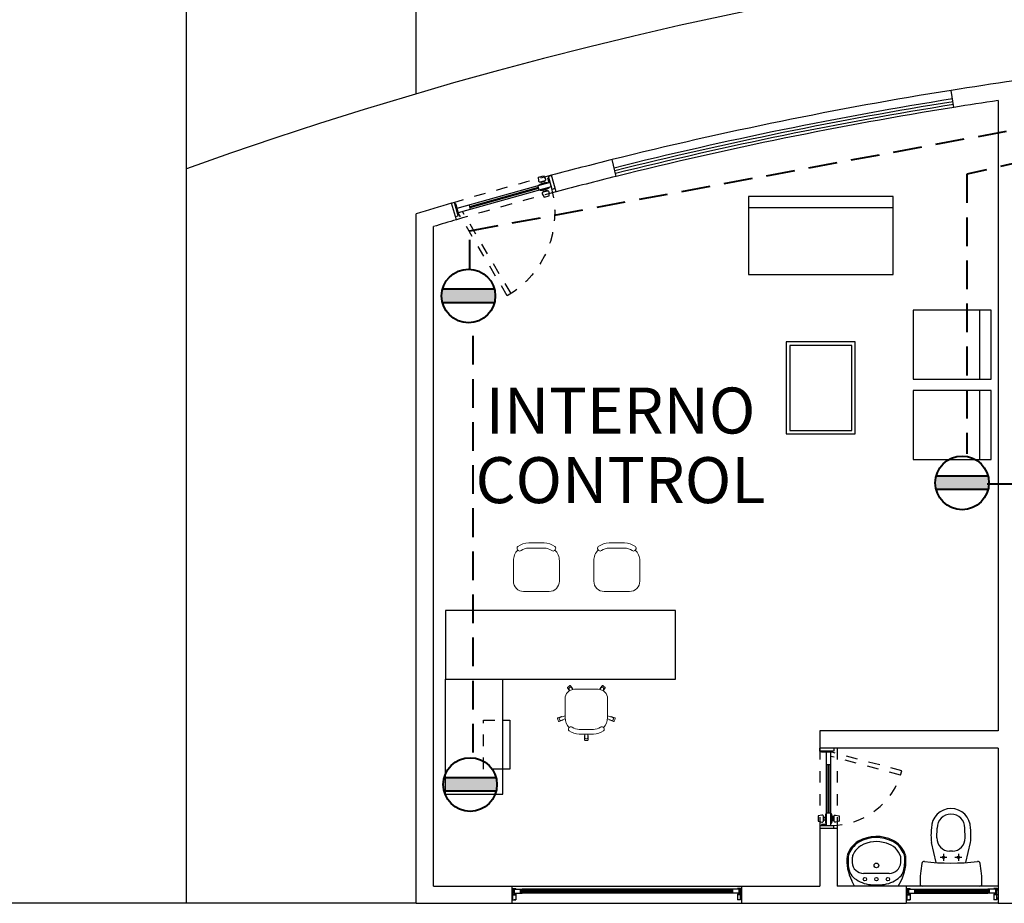
# Model space of a CAD drawing. Extents: x 2851 to 3114, y 533 to 623.
# Drawn here: x 2905 to 2914, y 576 to 583 of the extents above; entities that cross this region are included whole.
import ezdxf
from ezdxf.enums import TextEntityAlignment as Align

# ---------------------------------------------------------------- set-up
doc = ezdxf.new("R2010")
doc.units = 0
doc.header["$LTSCALE"] = 0.5
doc.header["$MEASUREMENT"] = 0
for name, pattern in [('DASHED', [0.75, 0.5, -0.25]), ('HIDDEN', [0.375, 0.25, -0.125]), ('HIDDEN2', [0.1875, 0.125, -0.0625])]:
    doc.linetypes.add(name, pattern=pattern)
doc.layers.get('0').update_dxf_attribs({"linetype": 'CONTINUOUS'})
for name, color, linetype in [('1', 8, 'CONTINUOUS'), ('2', 8, 'CONTINUOUS'), ('5', 8, 'CONTINUOUS'), ('H', 1, 'HIDDEN'), ('M', 8, 'CONTINUOUS'), ('MUE', 8, 'CONTINUOUS'), ('PRO', 8, 'HIDDEN2'), ('PU', 8, 'CONTINUOUS'), ('TE', 8, 'CONTINUOUS'), ('v', 8, 'CONTINUOUS'), ('v2', 8, 'CONTINUOUS'), ('v3', 8, 'CONTINUOUS')]:
    doc.layers.add(name, color=color, linetype=linetype)
for name, color, linetype, lineweight in [('MUEBLES', 8, 'CONTINUOUS', 9), ('red subt', 7, 'DASHED', 40), ('tomas', 6, 'CONTINUOUS', 40)]:
    doc.layers.add(name, color=color, linetype=linetype, lineweight=lineweight)
doc.styles.add('arial', font='arial.ttf')

# ---------------------------------------------------------------- blocks, each defined once
blk = doc.blocks.new('LNOV734P')
for p, q in [((-0.1903, 0), (-0.2148, -0.0462)), ((-0.1903, 0), (0.1903, 0)), ((0.1903, 0), (0.2148, -0.0462)), ((-0.1118, -0.11), (0.1118, -0.11)), ((-0.158, -0.3906), (-0.1461, -0.3967)), ((-0.1535, -0.3817), (-0.1415, -0.3878))]:
    blk.add_line(p, q)
for centre, radius in [((-0.1, -0.06), 0.015), ((0, -0.06), 0.015), ((0.1, -0.06), 0.015), ((0, -0.18), 0.02)]:
    blk.add_circle(centre, radius)
for centre, radius, start, end in [((0.1397, -0.225), 0.397, 153.23659, 185.19079), ((-0.1385, -0.1546), 0.1, 131.06865, 165.79865), ((-0.018, -0.2929), 0.2835, 100.63741, 131.06865), ((0, -0.5863), 0.5763, 82.99441, 97.00559), ((0.018, -0.2929), 0.2835, 48.93135, 79.36259), ((0.1385, -0.1546), 0.1, 14.20135, 48.93135), ((-0.1397, -0.225), 0.397, 354.80921, 26.76341), ((0.1397, -0.225), 0.387, 165.79865, 183.08497), ((-0.1118, -0.21), 0.1, 90, 176.58752), ((0.1118, -0.21), 0.1, 3.41248, 90), ((-0.1397, -0.225), 0.387, 354.80921, 14.20135), ((-0.1469, -0.2404), 0.1, 183.08497, 200.78023), ((0.1397, -0.225), 0.352, 176.58752, 184.62545), ((-0.0403, -0.2), 0.179, 197.35223, 254.70666), ((0.1122, -0.2328), 0.1, 335.48786, 358.23174), ((-0.1397, -0.225), 0.352, 358.23174, 3.41248), ((-0.0403, -0.2), 0.224, 196.2861, 238.2877), ((-0.0403, -0.2), 0.214, 200.78023, 238.2877), ((0.0403, -0.2), 0.179, 301.7123, 335.48786), ((0.0403, -0.2), 0.214, 301.7123, 343.7139), ((0.0403, -0.2), 0.224, 301.7123, 343.7139), ((0.0003, -0.111), 0.321, 242.87485, 299.36172), ((0.0003, -0.111), 0.311, 242.87485, 299.36172), ((0.0003, -0.111), 0.276, 251.4503, 299.36172)]:
    blk.add_arc(centre, radius, start, end)
blk = doc.blocks.new('S-NOV-P')
for p, q in [((-0.2494, -0.0129), (0.2494, -0.0129)), ((-0.13, -0.2172), (-0.17, -0.3929)), ((-0.065, -0.2929), (-0.065, -0.2329)), ((0.065, -0.2929), (0.065, -0.2329)), ((0.13, -0.2172), (0.17, -0.3929)), ((-0.095, -0.2629), (-0.035, -0.2629)), ((-0.0129, -0.3179), (0.0129, -0.3179)), ((0.035, -0.2629), (0.095, -0.2629)), ((-0.1228, -0.4315), (-0.12, -0.5179)), ((0.1228, -0.4315), (0.12, -0.5179))]:
    blk.add_line(p, q)
for centre in [(-0.065, -0.2629), (0.065, -0.2629)]:
    blk.add_circle(centre, 0.01)
for centre, radius, start, end in [((-0.2494, -0.0329), 0.02, 90, 179.59244), ((0.6668, -0.0394), 0.9362, 179.59244, 190.52423), ((0.2494, -0.0329), 0.02, 0.40756, 90), ((-0.6668, -0.0394), 0.9362, 349.47577, 0.40756), ((-0.234, -0.2068), 0.02, 190.52423, 276.78223), ((0, -2.1741), 1.9611, 83.21777, 96.78223), ((0.234, -0.2068), 0.02, 263.21777, 349.47577), ((-0.0129, -0.4279), 0.11, 90, 181.86865), ((0.0129, -0.4279), 0.11, 358.13135, 90), ((0.3273, -0.4554), 0.5012, 172.83694, 187.16306), ((-0.3273, -0.4554), 0.5012, 352.83694, 7.16306), ((0, -0.5179), 0.17, 180, 0), ((0, -0.5179), 0.12, 180, 0)]:
    blk.add_arc(centre, radius, start, end)
blk = doc.blocks.new('P70')
at = {"layer": 'H', "linetype": 'HIDDEN2'}
for p, q in [((0.1981, 0.7137), (0.0325, 0.0955)), ((0.2346, 0.7028), (0.0718, 0.0955))]:
    blk.add_line(p, q, dxfattribs=at)
blk.add_arc((0.0325, 0.0955), 0.64, 0, 75, dxfattribs=at)
at = {"layer": 'PU'}
for p, q in [((0, 0.12), (0.025, 0.12)), ((0.025, 0.12), (0.025, 0)), ((0.027, 0.0605), (0.027, 0.0955)), ((0.0305, 0.0605), (0.0305, 0.0955)), ((0.0325, 0.0575), (0.0325, 0.0955)), ((0.6725, 0.0955), (0.0325, 0.0955)), ((0.1425, 0.0575), (0.1425, 0.0955)), ((0.5625, 0.0575), (0.5625, 0.0955)), ((0.6525, 0.1005), (0.5725, 0.1005)), ((0.6525, 0.0955), (0.5725, 0.0955)), ((0.5916, 0.123), (0.5916, 0.118)), ((0.6025, 0.118), (0.6025, 0.1055)), ((0.6225, 0.118), (0.6225, 0.1055)), ((0.6725, 0.0575), (0.6725, 0.0955)), ((0.675, 0.12), (0.675, 0)), ((0.7, 0.12), (0.675, 0.12)), ((0.025, 0), (0, 0)), ((0.027, 0.0605), (0.025, 0.0605)), ((0.0325, 0.0605), (0.0305, 0.0605)), ((0.6725, 0.0575), (0.0325, 0.0575)), ((0.5625, 0.0815), (0.1425, 0.0815)), ((0.5625, 0.0715), (0.1425, 0.0715)), ((0.6525, 0.0575), (0.5725, 0.0575)), ((0.6525, 0.0525), (0.5725, 0.0525)), ((0.5916, 0.03), (0.5916, 0.035)), ((0.6025, 0.035), (0.6025, 0.0475)), ((0.6225, 0.035), (0.6225, 0.0475)), ((0.675, 0), (0.7, 0))]:
    blk.add_line(p, q, dxfattribs=at)
for points in [[(0.6525, 0.0955), (0.6525, 0.1005), (0.6375, 0.1055), (0.5875, 0.1055), (0.5725, 0.1005), (0.5725, 0.0955)], [(0.6334, 0.123), (0.6334, 0.118), (0.5916, 0.118)], [(0.025, 0.055), (0.035, 0.055), (0.035, 0.015), (0.025, 0.015)], [(0.5725, 0.0575), (0.5725, 0.0525), (0.5875, 0.0475), (0.6375, 0.0475), (0.6525, 0.0525), (0.6525, 0.0575)], [(0.6334, 0.03), (0.6334, 0.035), (0.5916, 0.035)], [(0.675, 0.055), (0.665, 0.055), (0.665, 0.015), (0.675, 0.015)]]:
    blk.add_lwpolyline(points, dxfattribs=at)
for points in [[(0.5819, 0.1354), (0.59, 0.168), (0.635, 0.168), (0.6431, 0.1354, -0.487928), (0.6334, 0.123), (0.5916, 0.123, -0.487928)], [(0.5819, 0.0176), (0.59, -0.015), (0.635, -0.015), (0.6431, 0.0176, 0.487928), (0.6334, 0.03), (0.5916, 0.03, 0.487928)]]:
    blk.add_lwpolyline(points, format="xyb", close=True, dxfattribs=at)
blk.add_circle((0.0287, 0.0955), 0.00175, dxfattribs=at)
blk.add_arc((0.0287, 0.0955), 0.00375, 0, 180, dxfattribs=at)
blk = doc.blocks.new('SILLA1')
at = {"layer": 'MUEBLES'}
for p, q in [((-0.1766, -0.4016), (-0.1837, -0.4087)), ((-0.075, -0.425), (0.075, -0.425)), ((-0.075, -0.475), (0.075, -0.475)), ((0.1766, -0.4016), (0.1837, -0.4087))]:
    blk.add_line(p, q, dxfattribs=at)
blk.add_lwpolyline([(0.1811, -0.4061, 0.198912), (0.225, -0.3), (0.225, -0.1, 0.414214), (0.125, 0), (-0.125, 0, 0.414214), (-0.225, -0.1), (-0.225, -0.3, 0.198912), (-0.1811, -0.4061)], format="xyb", dxfattribs=at)
for centre, radius, start, end in [((-0.1695, -0.4228), 0.02, 135, 232.41367), ((-0.075, -0.3), 0.175, 232.41367, 270), ((-0.1624, -0.4157), 0.02, 52.92814, 135), ((-0.075, -0.3), 0.125, 232.92814, 270), ((0.075, -0.3), 0.125, 270, 307.07186), ((0.075, -0.3), 0.175, 270, 307.58633), ((0.1624, -0.4157), 0.02, 45, 127.07186), ((0.1695, -0.4228), 0.02, 307.58633, 45)]:
    blk.add_arc(centre, radius, start, end, dxfattribs=at)
blk = doc.blocks.new('SILLA 2')
at = {"layer": 'MUEBLES'}
for points in [[(-0.015, 0.49, -0.414214), (-0.02, 0.495), (-0.02, 0.535, -0.414214), (-0.015, 0.54), (0, 0.54), (0.015, 0.54, -0.414214), (0.02, 0.535), (0.02, 0.495, -0.414214), (0.015, 0.49)], [(-0.015, 0.475), (-0.015, 0.515, -0.414214), (-0.005, 0.525), (0.005, 0.525, -0.414214), (0.015, 0.515), (0.015, 0.475)], [(-0.257, 0.293, -0.414214), (-0.263, 0.289), (-0.301, 0.302, -0.414214), (-0.304, 0.308), (-0.3, 0.322), (-0.295, 0.337, -0.414214), (-0.289, 0.34), (-0.251, 0.327, -0.414214), (-0.247, 0.321)], [(-0.225, 0.282), (-0.28, 0.3, -0.414214), (-0.287, 0.313), (-0.284, 0.322, -0.414214), (-0.271, 0.329), (-0.224, 0.314)], [(0.224, 0.314), (0.271, 0.329, -0.414214), (0.284, 0.322), (0.287, 0.313, -0.414214), (0.28, 0.3), (0.225, 0.282)], [(0.247, 0.321, -0.414214), (0.251, 0.327), (0.289, 0.34, -0.414214), (0.295, 0.337), (0.3, 0.322), (0.304, 0.308, -0.414214), (0.301, 0.302), (0.263, 0.289, -0.414214), (0.257, 0.293)], [(-0.144, 0.002, -0.414214), (-0.143, -0.005), (-0.166, -0.038, -0.414214), (-0.173, -0.039), (-0.185, -0.03), (-0.197, -0.021, -0.414214), (-0.198, -0.014), (-0.177, 0.015)], [(-0.144, 0.002), (-0.158, -0.018, -0.414214), (-0.172, -0.021), (-0.18, -0.015, -0.414214), (-0.183, -0.001), (-0.173, 0.012)], [(0.177, 0.015), (0.198, -0.014, -0.414214), (0.197, -0.021), (0.185, -0.03), (0.173, -0.039, -0.414214), (0.166, -0.038), (0.143, -0.005, -0.414214), (0.144, 0.002)], [(0.173, 0.012), (0.183, -0.001, -0.414214), (0.18, -0.015), (0.172, -0.021, -0.414214), (0.158, -0.018), (0.144, 0.002)]]:
    blk.add_lwpolyline(points, format="xyb", dxfattribs=at)
at = {"layer": 'MUEBLES', "rotation": 180}
blk.add_blockref('SILLA1', (0, 0), dxfattribs=at)
blk = doc.blocks.new('p90')
at = {"layer": 'H', "linetype": 'HIDDEN2'}
for p, q in [((0.2499, 0.9069), (0.0325, 0.0955)), ((0.2864, 0.8962), (0.0718, 0.0955))]:
    blk.add_line(p, q, dxfattribs=at)
blk.add_arc((0.0325, 0.0955), 0.84, 0, 75, dxfattribs=at)
at = {"layer": 'PU'}
for p, q in [((0, 0.12), (0.025, 0.12)), ((0.025, 0.12), (0.025, 0)), ((0.027, 0.0605), (0.027, 0.0955)), ((0.0305, 0.0605), (0.0305, 0.0955)), ((0.0325, 0.0575), (0.0325, 0.0955)), ((0.8725, 0.0955), (0.0325, 0.0955)), ((0.1425, 0.0575), (0.1425, 0.0955)), ((0.7625, 0.0575), (0.7625, 0.0955)), ((0.8525, 0.1005), (0.7725, 0.1005)), ((0.8525, 0.0955), (0.7725, 0.0955)), ((0.7916, 0.123), (0.7916, 0.118)), ((0.8025, 0.118), (0.8025, 0.1055)), ((0.8225, 0.118), (0.8225, 0.1055)), ((0.8725, 0.0575), (0.8725, 0.0955)), ((0.875, 0.12), (0.875, 0)), ((0.9, 0.12), (0.875, 0.12)), ((0.025, 0), (0, 0)), ((0.027, 0.0605), (0.025, 0.0605)), ((0.0325, 0.0605), (0.0305, 0.0605)), ((0.8725, 0.0575), (0.0325, 0.0575)), ((0.7625, 0.0815), (0.1425, 0.0815)), ((0.7625, 0.0715), (0.1425, 0.0715)), ((0.8525, 0.0575), (0.7725, 0.0575)), ((0.8525, 0.0525), (0.7725, 0.0525)), ((0.7916, 0.03), (0.7916, 0.035)), ((0.8025, 0.035), (0.8025, 0.0475)), ((0.8225, 0.035), (0.8225, 0.0475)), ((0.875, 0), (0.9, 0))]:
    blk.add_line(p, q, dxfattribs=at)
for points in [[(0.8525, 0.0955), (0.8525, 0.1005), (0.8375, 0.1055), (0.7875, 0.1055), (0.7725, 0.1005), (0.7725, 0.0955)], [(0.8334, 0.123), (0.8334, 0.118), (0.7916, 0.118)], [(0.025, 0.055), (0.035, 0.055), (0.035, 0.015), (0.025, 0.015)], [(0.7725, 0.0575), (0.7725, 0.0525), (0.7875, 0.0475), (0.8375, 0.0475), (0.8525, 0.0525), (0.8525, 0.0575)], [(0.8334, 0.03), (0.8334, 0.035), (0.7916, 0.035)], [(0.875, 0.055), (0.865, 0.055), (0.865, 0.015), (0.875, 0.015)]]:
    blk.add_lwpolyline(points, dxfattribs=at)
for points in [[(0.7819, 0.1354), (0.79, 0.168), (0.835, 0.168), (0.8431, 0.1354, -0.487928), (0.8334, 0.123), (0.7916, 0.123, -0.487928)], [(0.7819, 0.0176), (0.79, -0.015), (0.835, -0.015), (0.8431, 0.0176, 0.487928), (0.8334, 0.03), (0.7916, 0.03, 0.487928)]]:
    blk.add_lwpolyline(points, format="xyb", close=True, dxfattribs=at)
blk.add_circle((0.0287, 0.0955), 0.00175, dxfattribs=at)
blk.add_arc((0.0287, 0.0955), 0.00375, 0, 180, dxfattribs=at)

msp = doc.modelspace()

# ---------------------------------------------------------------- hatches: boundary and pattern name
at = {"layer": 'tomas'}
for points in [[(2908.7841, 580.9855), (2909.2363, 580.9855), (2909.2407, 580.9633), (2909.243, 580.9363), (2909.2422, 580.9101), (2909.2404, 580.8884), (2909.2363, 580.8687), (2908.7841, 580.8687), (2908.7806, 580.8874), (2908.778, 580.9067), (2908.7771, 580.9241), (2908.7773, 580.9401), (2908.7795, 580.9594)], [(2913.0794, 579.3593), (2913.5316, 579.3593), (2913.536, 579.3371), (2913.5383, 579.3101), (2913.5375, 579.2839), (2913.5356, 579.2622), (2913.5316, 579.2425), (2913.0794, 579.2425), (2913.0759, 579.2612), (2913.0733, 579.2805), (2913.0724, 579.2978), (2913.0726, 579.3138), (2913.0748, 579.3332)], [(2908.7984, 576.7345), (2909.2506, 576.7345), (2909.255, 576.7123), (2909.2573, 576.6853), (2909.2565, 576.6591), (2909.2546, 576.6374), (2909.2506, 576.6178), (2908.7984, 576.6178), (2908.7949, 576.6364), (2908.7922, 576.6558), (2908.7914, 576.6731), (2908.7916, 576.6891), (2908.7938, 576.7084)]]:
    msp.add_hatch(color=256, dxfattribs=at).paths.add_polyline_path(points)

# ---------------------------------------------------------------- linework, layer by layer
at = {"layer": '1', "extrusion": (5.54555e-10, 1.33866e-09, 1), "elevation": 0}
msp.add_lwpolyline([(2909.3107, 577.2353), (2909.3705, 577.2353), (2909.3705, 576.811), (2909.3107, 576.811)], dxfattribs=at)
at = {"layer": '2'}
for p, q in [((2906.5557, 575.6426), (2906.5557, 593.1074)), ((2908.5557, 582.6864), (2908.5557, 593.1074)), ((2908.5557, 575.6426), (2890.4057, 575.6426))]:
    msp.add_line(p, q, dxfattribs=at)
msp.add_arc((2918.7557, 548.0399), 36.1167, 68.73972, 109.74252, dxfattribs=at)
at = {"layer": '5'}
for p, q in [((2913.2346, 582.568), (2913.2109, 582.7161)), ((2913.6182, 582.6271), (2913.6182, 577.1426)), ((2910.2959, 581.9678), (2910.2597, 582.1134)), ((2909.7725, 581.833), (2909.7339, 581.978)), ((2908.9057, 581.5906), (2908.8635, 581.7345)), ((2908.5557, 575.6426), (2908.5557, 581.6426)), ((2908.7057, 575.7926), (2908.7057, 581.5312)), ((2913.6182, 577.1426), (2912.0682, 577.1426)), ((2912.0682, 577.1426), (2912.0682, 576.9926)), ((2913.6182, 576.9926), (2912.0682, 576.9926)), ((2913.6182, 576.9926), (2913.6182, 575.6426)), ((2912.2182, 576.2926), (2912.0682, 576.2926)), ((2912.0682, 576.2926), (2912.0682, 575.7926)), ((2912.2182, 576.2926), (2912.2182, 575.7926)), ((2908.7057, 575.7926), (2909.387, 575.7926)), ((2909.387, 575.7926), (2909.387, 575.6426)), ((2911.387, 575.7926), (2912.0682, 575.7926)), ((2911.387, 575.7926), (2911.387, 575.6426)), ((2912.8182, 575.7926), (2912.2182, 575.7926)), ((2912.8182, 575.7926), (2912.8182, 575.6426)), ((2908.5557, 575.6426), (2909.387, 575.6426)), ((2911.387, 575.6426), (2912.8182, 575.6426)), ((2913.6182, 575.6426), (2914.3682, 575.6426))]:
    msp.add_line(p, q, dxfattribs=at)
for radius, start, end in [(35.1167, 95.46218, 99.08486), (34.9667, 98.4488, 99.08486), (35.1167, 104.00098, 104.88672), (34.9667, 104.00098, 104.88672), (35.1167, 106.36149, 106.8855), (34.9667, 106.36149, 106.70334)]:
    msp.add_arc((2918.7557, 548.0399), radius, start, end, dxfattribs=at)
at = {"layer": 'M'}
for p, q in [((2912.706, 581.693), (2911.446, 581.693)), ((2913.4596, 580.2037), (2913.4596, 580.8037)), ((2913.4596, 579.5037), (2913.4596, 580.1037)), ((2908.8107, 576.5917), (2908.8107, 577.5917)), ((2909.3107, 576.5917), (2909.3107, 577.5917))]:
    msp.add_line(p, q, dxfattribs=at)
for points in [[(2912.706, 581.793), (2911.446, 581.793), (2911.446, 581.113), (2912.706, 581.113)], [(2913.5596, 580.2037), (2913.5596, 580.8037), (2912.8796, 580.8037), (2912.8796, 580.2037)], [(2911.776, 579.7267), (2912.376, 579.7267), (2912.376, 580.5267), (2911.776, 580.5267)], [(2911.806, 579.7567), (2912.346, 579.7567), (2912.346, 580.4967), (2911.806, 580.4967)], [(2913.5596, 579.5037), (2913.5596, 580.1037), (2912.8796, 580.1037), (2912.8796, 579.5037)], [(2908.8107, 578.1917), (2908.8107, 577.5917), (2910.8107, 577.5917), (2910.8107, 578.1917)]]:
    msp.add_lwpolyline(points, close=True, dxfattribs=at)
msp.add_lwpolyline([(2908.8107, 576.5917), (2909.3107, 576.5917)], dxfattribs=at)
msp.add_lwpolyline([(2908.8107, 576.5917), (2909.3107, 576.5917)], dxfattribs=at)
at = {"layer": 'PRO'}
for p, q in [((2909.14, 576.811, 0), (2909.14, 577.2353)), ((2909.14, 577.2353), (2909.3107, 577.2353)), ((2912.0682, 576.9926), (2912.0682, 576.2926)), ((2912.2182, 576.9926), (2912.2182, 576.2926)), ((2909.3107, 576.811, 0), (2909.14, 576.811, 0)), ((2909.3107, 576.811, 0), (2909.14, 576.811, 0))]:
    msp.add_line(p, q, dxfattribs=at)
for radius in [35.1167, 34.9667]:
    msp.add_arc((2918.7557, 548.0399), radius, 104.88672, 106.36149, dxfattribs=at)
at = {"layer": 'red subt'}
for p, q in [((2909.0229, 581.4942), (2914.2485, 582.465)), ((2914.2485, 582.1915), (2913.3457, 581.9864)), ((2913.3457, 581.9864), (2913.3457, 579.5525)), ((2909.0229, 581.166), (2909.0229, 581.4942)), ((2909.0502, 576.9546), (2909.0502, 580.6464)), ((2913.5235, 579.2927), (2913.8518, 579.2927))]:
    msp.add_line(p, q, dxfattribs=at)
at = {"layer": 'tomas', "linetype": 'Continuous'}
for p, q in [((2909.2363, 580.9855), (2908.7841, 580.9855)), ((2909.2363, 580.8687), (2908.7841, 580.8687)), ((2913.5316, 579.3593), (2913.0794, 579.3593)), ((2913.5316, 579.2425), (2913.0794, 579.2425)), ((2909.2506, 576.7345), (2908.7984, 576.7345)), ((2909.2506, 576.6178), (2908.7984, 576.6178))]:
    msp.add_line(p, q, dxfattribs=at)
for centre in [(2909.0102, 580.9271), (2913.3055, 579.3009), (2909.0245, 576.6761)]:
    msp.add_circle(centre, 0.2335, dxfattribs=at)
at = {"layer": 'v'}
for p, q in [((2909.387, 575.7676), (2909.397, 575.7676)), ((2909.392, 575.7616), (2909.397, 575.7616)), ((2909.392, 575.7566), (2909.397, 575.7566)), ((2909.397, 575.7726), (2909.422, 575.7726)), ((2909.397, 575.6726), (2909.397, 575.7726)), ((2909.397, 575.7726), (2909.407, 575.7726)), ((2909.407, 575.7726), (2909.407, 575.7236)), ((2909.407, 575.7296), (2909.407, 575.7666)), ((2909.407, 575.7666), (2909.477, 575.7666)), ((2909.407, 575.7616), (2909.412, 575.7616)), ((2909.412, 575.7666), (2909.412, 575.7616)), ((2909.4145, 575.7726), (2909.4145, 575.7666)), ((2909.4195, 575.7726), (2909.4195, 575.7666)), ((2909.462, 575.7296), (2909.462, 575.7666)), ((2909.4645, 575.7556), (2909.472, 575.7556)), ((2909.4645, 575.7406), (2909.4645, 575.7556)), ((2909.472, 575.7581), (2909.477, 575.7581)), ((2909.472, 575.7581), (2909.472, 575.7571)), ((2909.472, 575.7556), (2909.472, 575.7571)), ((2909.477, 575.7581), (2909.477, 575.7666)), ((2911.367, 575.7666), (2911.297, 575.7666)), ((2911.297, 575.7581), (2911.297, 575.7666)), ((2911.302, 575.7581), (2911.297, 575.7581)), ((2911.302, 575.7581), (2911.302, 575.7571)), ((2911.302, 575.7556), (2911.302, 575.7571)), ((2911.3095, 575.7556), (2911.302, 575.7556)), ((2911.3095, 575.7406), (2911.3095, 575.7556)), ((2911.312, 575.7296), (2911.312, 575.7666)), ((2911.377, 575.7726), (2911.352, 575.7726)), ((2911.3545, 575.7726), (2911.3545, 575.7666)), ((2911.3595, 575.7726), (2911.3595, 575.7666)), ((2911.362, 575.7666), (2911.362, 575.7616)), ((2911.367, 575.7616), (2911.362, 575.7616)), ((2911.367, 575.7726), (2911.367, 575.7236)), ((2911.377, 575.7726), (2911.367, 575.7726)), ((2911.367, 575.7296), (2911.367, 575.7666)), ((2911.377, 575.6726), (2911.377, 575.7726)), ((2911.387, 575.7676), (2911.377, 575.7676)), ((2911.382, 575.7616), (2911.377, 575.7616)), ((2911.382, 575.7566), (2911.377, 575.7566)), ((2912.8182, 575.7676), (2912.8282, 575.7676)), ((2912.8232, 575.7616), (2912.8282, 575.7616)), ((2912.8232, 575.7566), (2912.8282, 575.7566)), ((2912.8282, 575.7726), (2912.8532, 575.7726)), ((2912.8282, 575.6726), (2912.8282, 575.7726)), ((2912.8282, 575.7726), (2912.8382, 575.7726)), ((2912.8382, 575.7726), (2912.8382, 575.7236)), ((2912.8382, 575.7666), (2912.9082, 575.7666)), ((2912.8382, 575.7296), (2912.8382, 575.7666)), ((2912.8382, 575.7616), (2912.8432, 575.7616)), ((2912.8432, 575.7666), (2912.8432, 575.7616)), ((2912.8457, 575.7726), (2912.8457, 575.7666)), ((2912.8507, 575.7726), (2912.8507, 575.7666)), ((2912.8932, 575.7296), (2912.8932, 575.7666)), ((2912.8957, 575.7556), (2912.9032, 575.7556)), ((2912.8957, 575.7406), (2912.8957, 575.7556)), ((2912.9032, 575.7581), (2912.9082, 575.7581)), ((2912.9032, 575.7581), (2912.9032, 575.7571)), ((2912.9032, 575.7556), (2912.9032, 575.7571)), ((2912.9082, 575.7581), (2912.9082, 575.7666)), ((2913.5982, 575.7666), (2913.5282, 575.7666)), ((2913.5282, 575.7581), (2913.5282, 575.7666)), ((2913.5332, 575.7581), (2913.5282, 575.7581)), ((2913.5332, 575.7581), (2913.5332, 575.7571)), ((2913.5332, 575.7556), (2913.5332, 575.7571)), ((2913.5407, 575.7556), (2913.5332, 575.7556)), ((2913.5407, 575.7406), (2913.5407, 575.7556)), ((2913.5432, 575.7296), (2913.5432, 575.7666)), ((2913.6082, 575.7726), (2913.5832, 575.7726)), ((2913.5857, 575.7726), (2913.5857, 575.7666)), ((2913.5907, 575.7726), (2913.5907, 575.7666)), ((2913.5932, 575.7666), (2913.5932, 575.7616)), ((2913.5982, 575.7616), (2913.5932, 575.7616)), ((2913.5982, 575.7726), (2913.5982, 575.7236)), ((2913.6082, 575.7726), (2913.5982, 575.7726)), ((2913.5982, 575.7296), (2913.5982, 575.7666)), ((2913.6082, 575.6726), (2913.6082, 575.7726)), ((2913.6182, 575.7676), (2913.6082, 575.7676)), ((2913.6132, 575.7616), (2913.6082, 575.7616)), ((2913.6132, 575.7566), (2913.6082, 575.7566)), ((2909.387, 575.7176), (2909.422, 575.7176)), ((2909.387, 575.6776), (2909.397, 575.6776)), ((2909.392, 575.6886), (2909.397, 575.6886)), ((2909.392, 575.6836), (2909.397, 575.6836)), ((2909.397, 575.7236), (2909.422, 575.7236)), ((2909.397, 575.6726), (2909.422, 575.6726)), ((2909.407, 575.7346), (2909.412, 575.7346)), ((2909.407, 575.7296), (2909.477, 575.7296)), ((2909.412, 575.7346), (2909.412, 575.7296)), ((2909.412, 575.6776), (2909.412, 575.6726)), ((2909.4145, 575.7296), (2909.4145, 575.7236)), ((2909.4195, 575.7296), (2909.4195, 575.7236)), ((2909.422, 575.7236), (2909.422, 575.6726)), ((2909.4645, 575.7406), (2909.472, 575.7406)), ((2909.472, 575.7406), (2909.472, 575.7391)), ((2909.472, 575.7381), (2909.472, 575.7391)), ((2909.472, 575.7381), (2909.477, 575.7381)), ((2909.477, 575.7296), (2909.477, 575.7381)), ((2911.297, 575.7296), (2911.297, 575.7381)), ((2911.302, 575.7381), (2911.297, 575.7381)), ((2911.367, 575.7296), (2911.297, 575.7296)), ((2911.3095, 575.7406), (2911.302, 575.7406)), ((2911.302, 575.7406), (2911.302, 575.7391)), ((2911.302, 575.7381), (2911.302, 575.7391)), ((2911.377, 575.7236), (2911.352, 575.7236)), ((2911.352, 575.7236), (2911.352, 575.6726)), ((2911.387, 575.7176), (2911.352, 575.7176)), ((2911.377, 575.6726), (2911.352, 575.6726)), ((2911.3545, 575.7296), (2911.3545, 575.7236)), ((2911.3595, 575.7296), (2911.3595, 575.7236)), ((2911.367, 575.7346), (2911.362, 575.7346)), ((2911.362, 575.7346), (2911.362, 575.7296)), ((2911.362, 575.6776), (2911.362, 575.6726)), ((2911.382, 575.6886), (2911.377, 575.6886)), ((2911.382, 575.6836), (2911.377, 575.6836)), ((2911.387, 575.6776), (2911.377, 575.6776)), ((2912.8182, 575.7176), (2912.8532, 575.7176)), ((2912.8182, 575.6776), (2912.8282, 575.6776)), ((2912.8232, 575.6886), (2912.8282, 575.6886)), ((2912.8232, 575.6836), (2912.8282, 575.6836)), ((2912.8282, 575.7236), (2912.8532, 575.7236)), ((2912.8282, 575.6726), (2912.8532, 575.6726)), ((2912.8382, 575.7346), (2912.8432, 575.7346)), ((2912.8382, 575.7296), (2912.9082, 575.7296)), ((2912.8432, 575.7346), (2912.8432, 575.7296)), ((2912.8432, 575.6776), (2912.8432, 575.6726)), ((2912.8457, 575.7296), (2912.8457, 575.7236)), ((2912.8507, 575.7296), (2912.8507, 575.7236)), ((2912.8532, 575.7236), (2912.8532, 575.6726)), ((2912.8957, 575.7406), (2912.9032, 575.7406)), ((2912.9032, 575.7406), (2912.9032, 575.7391)), ((2912.9032, 575.7381), (2912.9032, 575.7391)), ((2912.9032, 575.7381), (2912.9082, 575.7381)), ((2912.9082, 575.7296), (2912.9082, 575.7381)), ((2913.5282, 575.7296), (2913.5282, 575.7381)), ((2913.5332, 575.7381), (2913.5282, 575.7381)), ((2913.5982, 575.7296), (2913.5282, 575.7296)), ((2913.5332, 575.7406), (2913.5332, 575.7391)), ((2913.5407, 575.7406), (2913.5332, 575.7406)), ((2913.5332, 575.7381), (2913.5332, 575.7391)), ((2913.6082, 575.7236), (2913.5832, 575.7236)), ((2913.5832, 575.7236), (2913.5832, 575.6726)), ((2913.6182, 575.7176), (2913.5832, 575.7176)), ((2913.6082, 575.6726), (2913.5832, 575.6726)), ((2913.5857, 575.7296), (2913.5857, 575.7236)), ((2913.5907, 575.7296), (2913.5907, 575.7236)), ((2913.5982, 575.7346), (2913.5932, 575.7346)), ((2913.5932, 575.7346), (2913.5932, 575.7296)), ((2913.5932, 575.6776), (2913.5932, 575.6726)), ((2913.6132, 575.6886), (2913.6082, 575.6886)), ((2913.6132, 575.6836), (2913.6082, 575.6836)), ((2913.6182, 575.6776), (2913.6082, 575.6776))]:
    msp.add_line(p, q, dxfattribs=at)
at = {"layer": 'v2'}
for p, q in [((2909.387, 575.7926), (2911.387, 575.7926)), ((2913.6182, 575.7926), (2912.8182, 575.7926)), ((2909.387, 575.6426), (2911.387, 575.6426)), ((2913.6182, 575.6426), (2912.8182, 575.6426))]:
    msp.add_line(p, q, dxfattribs=at)
for radius in [35.1167, 34.9667]:
    msp.add_arc((2918.7557, 548.0399), radius, 99.08486, 104.00098, dxfattribs=at)
at = {"layer": 'v3'}
for p, q in [((2909.4655, 575.7546), (2909.4765, 575.7546)), ((2909.4655, 575.7416), (2909.4655, 575.7546)), ((2911.305, 575.7531), (2909.469, 575.7531)), ((2909.469, 575.7431), (2909.469, 575.7531)), ((2909.472, 575.7571), (2909.4765, 575.7571)), ((2911.3107, 575.7666), (2909.477, 575.7666)), ((2911.297, 575.7581), (2909.477, 575.7581)), ((2909.477, 575.7566), (2909.477, 575.7551)), ((2911.297, 575.7566), (2911.297, 575.7551)), ((2911.302, 575.7571), (2911.2975, 575.7571)), ((2911.3085, 575.7546), (2911.2975, 575.7546)), ((2911.305, 575.7431), (2911.305, 575.7531)), ((2911.3085, 575.7416), (2911.3085, 575.7546)), ((2912.8945, 575.7666), (2913.5282, 575.7666)), ((2912.8967, 575.7546), (2912.9077, 575.7546)), ((2912.8967, 575.7416), (2912.8967, 575.7546)), ((2912.9002, 575.7531), (2913.5362, 575.7531)), ((2912.9002, 575.7431), (2912.9002, 575.7531)), ((2912.9032, 575.7571), (2912.9077, 575.7571)), ((2912.9082, 575.7581), (2913.5282, 575.7581)), ((2912.9082, 575.7566), (2912.9082, 575.7551)), ((2913.5282, 575.7566), (2913.5282, 575.7551)), ((2913.5332, 575.7571), (2913.5287, 575.7571)), ((2913.5397, 575.7546), (2913.5287, 575.7546)), ((2913.5362, 575.7431), (2913.5362, 575.7531)), ((2913.5397, 575.7416), (2913.5397, 575.7546)), ((2909.4655, 575.7416), (2909.4765, 575.7416)), ((2911.305, 575.7431), (2909.469, 575.7431)), ((2909.472, 575.7391), (2909.4765, 575.7391)), ((2909.477, 575.7396), (2909.477, 575.7411)), ((2911.297, 575.7381), (2909.477, 575.7381)), ((2911.3107, 575.7296), (2909.477, 575.7296)), ((2911.297, 575.7396), (2911.297, 575.7411)), ((2911.3085, 575.7416), (2911.2975, 575.7416)), ((2911.302, 575.7391), (2911.2975, 575.7391)), ((2912.8945, 575.7296), (2913.5282, 575.7296)), ((2912.8967, 575.7416), (2912.9077, 575.7416)), ((2912.9002, 575.7431), (2913.5362, 575.7431)), ((2912.9032, 575.7391), (2912.9077, 575.7391)), ((2912.9082, 575.7396), (2912.9082, 575.7411)), ((2912.9082, 575.7381), (2913.5282, 575.7381)), ((2913.5282, 575.7396), (2913.5282, 575.7411)), ((2913.5397, 575.7416), (2913.5287, 575.7416)), ((2913.5332, 575.7391), (2913.5287, 575.7391))]:
    msp.add_line(p, q, dxfattribs=at)
for centre, radius, start, end in [((2918.7557, 548.0399), 35.0417, 99.08486, 104.00098), ((2918.7557, 548.0399), 35.0167, 99.08486, 104.00098), ((2918.7557, 548.0399), 34.9917, 99.08486, 104.00098), ((2909.4765, 575.7566), 0.0005, 0, 90), ((2909.4765, 575.7551), 0.0005, 270, 0), ((2909.477, 575.7531), 0.005, 0, 90), ((2911.297, 575.7531), 0.005, 90, 180), ((2911.2975, 575.7566), 0.0005, 90, 180), ((2911.2975, 575.7551), 0.0005, 180, 270), ((2912.9077, 575.7566), 0.0005, 0, 90), ((2912.9077, 575.7551), 0.0005, 270, 0), ((2912.9082, 575.7531), 0.005, 0, 90), ((2913.5282, 575.7531), 0.005, 90, 180), ((2913.5287, 575.7566), 0.0005, 90, 180), ((2913.5287, 575.7551), 0.0005, 180, 270), ((2909.4765, 575.7411), 0.0005, 0, 90), ((2909.4765, 575.7396), 0.0005, 270, 0), ((2909.477, 575.7431), 0.005, 270, 0), ((2911.297, 575.7431), 0.005, 180, 270), ((2911.2975, 575.7411), 0.0005, 90, 180), ((2911.2975, 575.7396), 0.0005, 180, 270), ((2912.9077, 575.7411), 0.0005, 0, 90), ((2912.9077, 575.7396), 0.0005, 270, 0), ((2912.9082, 575.7431), 0.005, 270, 0), ((2913.5282, 575.7431), 0.005, 180, 270), ((2913.5287, 575.7411), 0.0005, 90, 180), ((2913.5287, 575.7396), 0.0005, 180, 270)]:
    msp.add_arc(centre, radius, start, end, dxfattribs=at)

# ---------------------------------------------------------------- block references
at = {"layer": 'MUE', "rotation": 180}
for name, p in [('S-NOV-P', (2913.2088, 575.7797)), ('LNOV734P', (2912.5602, 575.7926))]:
    msp.add_blockref(name, p, dxfattribs=at)
at = {"layer": 'MUEBLES', "rotation": 180}
for name, p, xscale, yscale, zscale in [('SILLA1', (2909.6011, 578.3562), -0.888888888888907, 0.888888888888907, 0.888888888888907), ('SILLA1', (2910.3011, 578.3562), -0.888888888888907, 0.888888888888907, 0.888888888888907), ('SILLA 2', (2910.0359, 577.5047), -0.8222222222222156, 0.8222222222222156, 0.8222222222222156)]:
    msp.add_blockref(name, p, dxfattribs=dict(at, xscale=xscale, yscale=yscale, zscale=zscale))
at = {"layer": 'PU', "xscale": -1, "rotation": 195.6241062098291}
msp.add_blockref('p90', (2908.8635, 581.7345), dxfattribs=at)
at = {"layer": 'PU', "rotation": 270}
msp.add_blockref('P70', (2912.0682, 576.9926), dxfattribs=at)

# ---------------------------------------------------------------- texts
at = {"layer": 'TE', "style": 'arial'}
for s, p in [('INTERNO', (2910.3329, 579.7301)), ('CONTROL', (2910.3329, 579.1247))]:
    msp.add_text(s, height=0.4, dxfattribs=at).set_placement(p, align=Align.CENTER)

doc.saveas('drawing.dxf')
